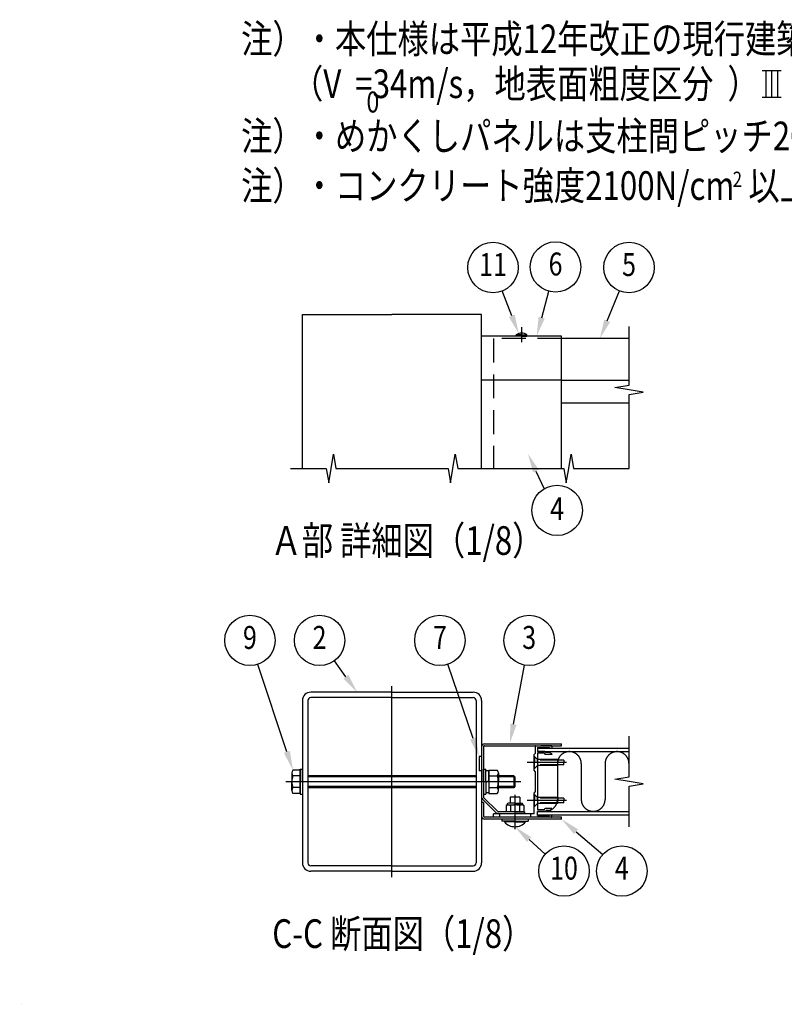
# Model space of a CAD drawing. Extents: x 1 to 14492, y 1 to 10686.
# Drawn here: x 1 to 3203, y 1 to 4125 of the extents above; entities that cross this region are included whole.
import ezdxf
from ezdxf.enums import TextEntityAlignment as Align

# ---------------------------------------------------------------- set-up
doc = ezdxf.new("R2010")
doc.units = 0
doc.header["$LTSCALE"] = 400
doc.header["$MEASUREMENT"] = 0
for name, pattern in [('CENTER', [2, 1.25, -0.25, 0.25, -0.25]), ('HIDDEN', [0.375, 0.25, -0.125]), ('PHANTOM', [2.5, 1.25, -0.25, 0.25, -0.25, 0.25, -0.25])]:
    doc.linetypes.add(name, pattern=pattern)
doc.layers.get('0').update_dxf_attribs({"linetype": 'CONTINUOUS'})
for name, color, linetype in [('CENTER', 3, 'CENTER'), ('HASEN', 7, 'HIDDEN'), ('INFORMATION', 7, 'CONTINUOUS'), ('KASOU', 2, 'PHANTOM'), ('MOJI', 6, 'CONTINUOUS'), ('SJC', 1, 'CONTINUOUS'), ('SUNPO', 6, 'CONTINUOUS'), ('SUNPOU', 4, 'CONTINUOUS')]:
    doc.layers.add(name, color=color, linetype=linetype)
doc.styles.add('EXT08', font='ROMANS', dxfattribs={"width": 0.8, "bigfont": 'EXTFONT'})

# ---------------------------------------------------------------- blocks, each defined once
blk = doc.blocks.new('*U72')
at = {"layer": 'SUNPOU'}
blk.add_lwpolyline([(2162.8, 2234.4), (2197.1, 2160.1)], dxfattribs=at)
blk.add_solid([(2150.7, 2228.8), (2129.3, 2307.1), (2174.9, 2240)], dxfattribs=at)
blk = doc.blocks.new('A$C3A3175ED')
at = {"layer": 'CENTER'}
for p, q in [((89, 0), (89, 160)), ((192, 69.1), (192, 40.3))]:
    blk.add_line(p, q, dxfattribs=at)
at = {"layer": 'CENTER', "linetype": 'CENTER'}
blk.add_line((197, 80), (0, 80), dxfattribs=at)
at = {"layer": 'KASOU'}
for p, q in [((162, 101), (162, 89)), ((164, 101), (162, 101)), ((162, 101), (162, 89)), ((164, 101), (162, 101)), ((164, 89), (162, 89)), ((164, 89), (162, 89))]:
    blk.add_line(p, q, dxfattribs=at)
at = {"layer": 'SJC'}
for p, q in [((89, 155), (21, 155)), ((89, 150.5), (21, 150.5)), ((89, 155), (157, 155)), ((89, 150.5), (157, 150.5)), ((14, 148), (14, 12)), ((18.5, 148), (18.5, 12)), ((159.5, 148), (159.5, 12)), ((164, 148), (164, 12)), ((164, 109.3), (164, 67.44)), ((165.6, 109.3), (165.6, 67.44)), ((166.5, 111.8), (231, 111.8)), ((166.5, 110.2), (231, 110.2)), ((231, 110.2), (231, 111.8)), ((5, 87.35), (5, 80)), ((178.1, 87.35), (178.1, 80)), ((5, 72.65), (5, 80)), ((178.1, 72.65), (178.1, 80)), ((166.01, 66.45), (177.25, 55.21)), ((196, 67.1), (188, 67.1)), ((188, 67.1), (188, 62.1)), ((196, 67.1), (196, 62.1)), ((164, 62.6), (164, 51.1)), ((165.6, 62.6), (164, 62.6)), ((164.88, 65.32), (176.12, 54.08)), ((165.6, 62.6), (165.6, 51.1)), ((185.5, 60.6), (184.5, 60.02)), ((184.5, 60.02), (184.5, 54.8)), ((185.5, 61.1), (185.5, 60.6)), ((185.5, 60.6), (192, 60.6)), ((192, 62.1), (186.5, 62.1)), ((188.25, 59.95), (188.25, 54.8)), ((192, 62.1), (197.5, 62.1)), ((198.5, 60.6), (192, 60.6)), ((195.75, 59.95), (195.75, 54.8)), ((198.5, 61.1), (198.5, 60.6)), ((198.5, 60.6), (199.5, 60.02)), ((199.5, 60.02), (199.5, 54.8)), ((231, 50.2), (166.5, 50.2)), ((200, 54.8), (178.24, 54.8)), ((200, 53.2), (178.24, 53.2)), ((192, 54.8), (184.5, 54.8)), ((192, 54.8), (199.5, 54.8)), ((200, 54.8), (200, 53.2)), ((231, 48.6), (231, 50.2)), ((231, 48.6), (166.5, 48.6)), ((181, 48.6), (181, 47.1)), ((192, 47.1), (181, 47.1)), ((183.1, 47.1), (183.1, 46.3)), ((192, 46.3), (183.1, 46.3)), ((192, 47.1), (203, 47.1)), ((192, 46.3), (200.9, 46.3)), ((200.9, 47.1), (200.9, 46.3)), ((203, 48.6), (203, 47.1)), ((89, 9.5), (21, 9.5)), ((89, 9.5), (157, 9.5)), ((89, 5), (21, 5)), ((89, 5), (157, 5))]:
    blk.add_line(p, q, dxfattribs=at)
at = {"layer": 'SJC', "linetype": 'Continuous'}
for p, q in [((12, 89.8), (6, 89.8)), ((12, 84.9), (6, 84.9)), ((12, 80), (12, 90.5)), ((12, 90.5), (14, 90.5)), ((12, 70.2), (12, 89.8)), ((12, 89.8), (12, 70.2)), ((14, 80), (14, 90.5)), ((159.5, 85), (18.5, 85)), ((159.5, 84), (18.5, 84)), ((165.6, 80), (165.6, 90.5)), ((165.6, 90.5), (167.6, 90.5)), ((167.6, 80), (167.6, 90.5)), ((170.1, 89.2), (167.6, 89.2)), ((170.1, 89.8), (170.1, 70.2)), ((170.1, 89.8), (177.1, 89.8)), ((170.1, 80), (170.1, 89.2)), ((170.1, 84.9), (177.1, 84.9)), ((191, 85), (178.1, 85)), ((192, 84), (178.1, 84)), ((191, 85), (191, 75)), ((191, 85), (192, 84)), ((192, 84), (192, 76)), ((12, 75.1), (6, 75.1)), ((12, 80), (12, 69.5)), ((14, 80), (14, 69.5)), ((159.5, 76), (18.5, 76)), ((159.5, 75), (18.5, 75)), ((165.6, 80), (165.6, 69.5)), ((170.1, 80.72), (167.6, 79.28)), ((167.6, 80), (167.6, 69.5)), ((170.1, 80), (170.1, 70.8)), ((170.1, 75.1), (177.1, 75.1)), ((192, 76), (178.1, 76)), ((191, 75), (178.1, 75)), ((192, 76), (191, 75)), ((12, 70.2), (6, 70.2)), ((12, 69.5), (14, 69.5)), ((165.6, 69.5), (167.6, 69.5)), ((170.1, 70.8), (167.6, 70.8)), ((170.1, 70.2), (177.1, 70.2))]:
    blk.add_line(p, q, dxfattribs=at)
at = {"layer": 'SJC'}
for centre, radius, start, end in [((21, 148), 7, 90, 180), ((21, 148), 2.5, 90, 180), ((157, 148), 7, 0, 90), ((157, 148), 2.5, 0, 90), ((166.5, 109.3), 2.5, 90, 180), ((166.5, 109.3), 0.9, 90, 180), ((8.5, 87.35), 3.5, 135.59304, 224.40696), ((17.51, 80), 12.51, 156.93076, 180), ((174.6, 87.35), 3.5, 315.59304, 44.40696), ((165.6, 80), 12.51, 0, 23.06924), ((17.51, 80), 12.51, 180, 203.06924), ((8.5, 72.65), 3.5, 135.59304, 224.40696), ((165.6, 80), 12.51, 336.93076, 360), ((174.6, 72.65), 3.5, 315.59304, 44.40696), ((167, 67.44), 3, 180, 225), ((167, 67.44), 1.4, 180, 225), ((186.5, 61.1), 1, 90, 180), ((185.95, 56.34), 4.28, 57.43243, 95.97042), ((191.45, 52.62), 8, 86.07272, 113.59441), ((192.55, 52.62), 8, 66.40559, 93.92728), ((198.05, 56.34), 4.28, 84.02958, 122.56757), ((197.5, 61.1), 1, 0, 90), ((166.5, 51.1), 2.5, 180, 270), ((166.5, 51.1), 0.9, 180, 270), ((178.24, 56.2), 3, 225, 270), ((178.24, 56.2), 1.4, 225, 270), ((192, 54.2), 11.9, 221.59806, 270), ((192, 54.2), 11.9, 270, 318.40194), ((21, 12), 7, 180, 270), ((21, 12), 2.5, 180, 270), ((157, 12), 7, 270, 0), ((157, 12), 2.5, 270, 0)]:
    blk.add_arc(centre, radius, start, end, dxfattribs=at)
blk = doc.blocks.new('*U77')
at = {"layer": 'SUNPOU'}
blk.add_lwpolyline([(2068.7, 1174.3), (2115, 1421.4)], dxfattribs=at)
blk.add_solid([(2081.8, 1171.8), (2053.9, 1095.7), (2055.6, 1176.7)], dxfattribs=at)
blk = doc.blocks.new('*U78')
at = {"layer": 'SUNPOU'}
blk.add_lwpolyline([(1899.6, 1114), (1794.5, 1425.1)], dxfattribs=at)
blk.add_solid([(1912.2, 1118.2), (1925.1, 1038.2), (1886.9, 1109.7)], dxfattribs=at)
blk = doc.blocks.new('*U79')
at = {"layer": 'SUNPOU'}
blk.add_lwpolyline([(1367.1, 1372.9), (1318.7, 1439.6)], dxfattribs=at)
blk.add_solid([(1377.9, 1380.8), (1414.1, 1308.2), (1356.3, 1365.1)], dxfattribs=at)
blk = doc.blocks.new('*U80')
at = {"layer": 'SUNPOU'}
blk.add_lwpolyline([(1120, 1058.1), (998.3, 1424.9)], dxfattribs=at)
blk.add_solid([(1132.6, 1062.3), (1145.1, 982.2), (1107.3, 1053.9)], dxfattribs=at)
blk = doc.blocks.new('*U81')
at = {"layer": 'SUNPOU'}
blk.add_lwpolyline([(2134.5, 691), (2202, 629.9)], dxfattribs=at)
blk.add_solid([(2125.5, 681.1), (2075.1, 744.7), (2143.4, 700.9)], dxfattribs=at)
blk = doc.blocks.new('*U82')
at = {"layer": 'SUNPOU'}
blk.add_lwpolyline([(2330.8, 724), (2442.6, 627.9)], dxfattribs=at)
blk.add_solid([(2322.1, 713.9), (2270.1, 776.2), (2339.5, 734.1)], dxfattribs=at)
blk = doc.blocks.new('*U89')
at = {"layer": 'SUNPOU'}
blk.add_lwpolyline([(2461.1, 2863.5), (2512.6, 2989.1)], dxfattribs=at)
blk.add_solid([(2473.4, 2858.5), (2430.7, 2789.5), (2448.8, 2868.6)], dxfattribs=at)
blk = doc.blocks.new('*U90')
at = {"layer": 'SUNPOU'}
blk.add_lwpolyline([(2186.9, 2876.7), (2217.1, 2987.4)], dxfattribs=at)
blk.add_solid([(2199.7, 2873.2), (2165.8, 2799.5), (2174, 2880.2)], dxfattribs=at)
blk = doc.blocks.new('*U91')
at = {"layer": 'SUNPOU'}
blk.add_lwpolyline([(2061.8, 2884.7), (2021.4, 2988.6)], dxfattribs=at)
blk.add_solid([(2074.2, 2889.5), (2090.8, 2810.1), (2049.4, 2879.9)], dxfattribs=at)
blk = doc.blocks.new('A$C14F3136C')
at = {"layer": 'SUNPO'}
for p, q in [((-25, 70), (25, 70)), ((-15, 70), (-15, 0)), ((0, 70), (0, 0)), ((15, 70), (15, 0)), ((-25, 0), (25, 0))]:
    blk.add_line(p, q, dxfattribs=at)

msp = doc.modelspace()

# ---------------------------------------------------------------- linework, layer by layer
at = {"layer": 'CENTER', "linetype": 'CENTER'}
msp.add_line((2102.6, 2837), (2102.6, 2774.5), dxfattribs=at)
at = {"layer": 'CENTER'}
for p, q in [((2291.1, 1014.2), (2125.5, 1014.2)), ((2291.1, 854.2), (2125.5, 854.2)), ((2140.1, 799.2), (2140.1, 784.2))]:
    msp.add_line(p, q, dxfattribs=at)
at = {"layer": 'HASEN'}
for p, q in [((1985.1, 2789.5), (1985.1, 2244.5)), ((2270.1, 2789.5), (1985.1, 2789.5)), ((2169.1, 1026.7), (2155.1, 1040.7)), ((2156.6, 1039.2), (2155.1, 1039.2)), ((2156.6, 1039.2), (2156.6, 1014.2)), ((2169.1, 1001.7), (2155.1, 987.7)), ((2156.6, 989.2), (2156.6, 1014.2)), ((2169.1, 1014.2), (2169.1, 1026.7)), ((2255.1, 1026.7), (2169.1, 1026.7)), ((2280.1, 1024.2), (2169.1, 1024.2)), ((2169.1, 1014.2), (2169.1, 1001.7)), ((2280.1, 1004.2), (2169.1, 1004.2)), ((2255.1, 1001.7), (2169.1, 1001.7)), ((2255.1, 1026.7), (2255.1, 1014.2)), ((2255.1, 1001.7), (2255.1, 1014.2)), ((2280.1, 1024.2), (2280.1, 1014.2)), ((2280.1, 1004.2), (2280.1, 1014.2)), ((2156.6, 989.2), (2155.1, 989.2)), ((2169.1, 866.7), (2155.1, 880.7)), ((2156.6, 879.2), (2155.1, 879.2)), ((2156.6, 879.2), (2156.6, 854.2)), ((2169.1, 854.2), (2169.1, 866.7)), ((2255.1, 866.7), (2169.1, 866.7)), ((2255.1, 866.7), (2255.1, 854.2)), ((2169.1, 841.7), (2155.1, 827.7)), ((2156.6, 829.2), (2155.1, 829.2)), ((2156.6, 829.2), (2156.6, 854.2)), ((2280.1, 864.2), (2169.1, 864.2)), ((2169.1, 854.2), (2169.1, 841.7)), ((2280.1, 844.2), (2169.1, 844.2)), ((2255.1, 841.7), (2169.1, 841.7)), ((2255.1, 841.7), (2255.1, 854.2)), ((2280.1, 864.2), (2280.1, 854.2)), ((2280.1, 844.2), (2280.1, 854.2)), ((2010.1, 799.2), (2010.1, 784.2)), ((2140.1, 799.2), (2140.1, 784.2))]:
    msp.add_line(p, q, dxfattribs=at)
at = {"layer": 'KASOU'}
for p, q in [((2252.6, 1009.2), (2252.6, 859.2)), ((2352.6, 1009.2), (2352.6, 859.2)), ((2452.6, 1009.2), (2452.6, 859.2))]:
    msp.add_line(p, q, dxfattribs=at)
for centre, start, end in [((2302.6, 1009.2), 0, 180), ((2502.6, 1009.2), 0, 180), ((2202.6, 859.2), 269.9999, 0), ((2402.6, 859.2), 180, 0)]:
    msp.add_arc(centre, 50, start, end, dxfattribs=at)
at = {"layer": 'SJC'}
for p, q in [((1185.1, 2244.5), (1185.1, 2889.5)), ((1185.1, 2889.5), (1560.1, 2889.5)), ((1935.1, 2889.5), (1560.1, 2889.5)), ((1935.1, 2244.5), (1935.1, 2889.5)), ((2080.1, 2799.5), (2080.1, 2804.5)), ((2102.6, 2804.5), (2080.1, 2804.5)), ((2102.6, 2804.5), (2125.1, 2804.5)), ((2125.1, 2799.5), (2125.1, 2804.5)), ((2270.1, 2799.5), (1935.1, 2799.5)), ((2102.6, 2799.5), (2080.1, 2799.5)), ((2102.6, 2799.5), (2125.1, 2799.5)), ((2270.1, 2614.5), (2270.1, 2799.5)), ((2552.6, 2789.5), (2270.1, 2789.5)), ((2270.1, 2614.5), (1935.1, 2614.5)), ((2270.1, 2244.5), (2270.1, 2614.5)), ((2270.1, 2614.5), (2552.6, 2614.5)), ((2270.1, 2519.5), (2552.6, 2519.5)), ((2160.1, 1081.7), (2160.1, 1051.7)), ((2162.6, 1084.2), (2181.6, 1084.2)), ((2170.1, 1076.2), (2220.1, 1076.2)), ((2170.1, 1076.2), (2170.1, 1060.2)), ((2170.1, 1074.2), (2552.6, 1074.2)), ((2170.1, 1074.2), (2170.1, 1059.2)), ((2206.9, 1083.2), (2183.4, 1083.2)), ((2227.6, 1084.2), (2208.6, 1084.2)), ((2220.1, 1076.2), (2220.1, 1074.2)), ((2220.1, 1074.2), (2230.1, 1074.2)), ((2230.1, 1081.7), (2230.1, 1074.2)), ((2160.1, 1051.7), (2155.1, 1046.7)), ((2155.1, 1015.7), (2155.1, 1046.7)), ((2198.1, 1060.2), (2170.1, 1060.2)), ((2170.1, 1059.2), (2552.6, 1059.2)), ((2170.1, 1052.7), (2170.1, 815.7)), ((2197, 1052.7), (2170.1, 1052.7)), ((2197, 1052.7), (2202, 1047.7)), ((2201.6, 1058.7), (2205.1, 1055.2)), ((2230.1, 1047.7), (2202, 1047.7)), ((2220.1, 1055.2), (2205.1, 1055.2)), ((2230.1, 1050.2), (2220.1, 1055.2)), ((2230.1, 1050.2), (2230.1, 1047.7)), ((2155.1, 1015.7), (2156.6, 1014.2)), ((2156.6, 1014.2), (2155.1, 1012.7)), ((2155.1, 981.7), (2155.1, 1012.7)), ((2160.1, 976.7), (2155.1, 981.7)), ((2160.1, 976.7), (2160.1, 891.7)), ((2160.1, 891.7), (2155.1, 886.7)), ((2155.1, 855.7), (2155.1, 886.7)), ((2155.1, 855.7), (2156.6, 854.2)), ((2156.6, 854.2), (2155.1, 852.7)), ((2155.1, 799.2), (2155.1, 852.7)), ((2155.1, 799.2), (1985.1, 799.2)), ((1985.1, 784.2), (1985.1, 799.2)), ((2227.6, 784.2), (1985.1, 784.2)), ((2197, 815.7), (2170.1, 815.7)), ((2170.1, 809.2), (2552.6, 809.2)), ((2170.1, 794.2), (2170.1, 809.2)), ((2198.1, 808.2), (2170.1, 808.2)), ((2170.1, 792.2), (2170.1, 808.2)), ((2170.1, 794.2), (2552.6, 794.2)), ((2170.1, 792.2), (2220.1, 792.2)), ((2197, 815.7), (2202, 820.7)), ((2201.6, 809.6), (2205.1, 813.2)), ((2230.1, 820.7), (2202, 820.7)), ((2220.1, 813.2), (2205.1, 813.2)), ((2230.1, 818.2), (2220.1, 813.2)), ((2220.1, 794.2), (2230.1, 794.2)), ((2220.1, 792.2), (2220.1, 794.2)), ((2230.1, 818.2), (2230.1, 820.7)), ((2230.1, 786.7), (2230.1, 794.2))]:
    msp.add_line(p, q, dxfattribs=at)
for centre, radius, start, end in [((2102.6, 2774.5), 37.5, 90, 126.8699), ((2102.6, 2774.5), 37.5, 53.1301, 90), ((2162.6, 1081.7), 2.5, 90, 180), ((2181.6, 1083.2), 1, 30, 90), ((2183.4, 1084.2), 1, 210, 270), ((2206.9, 1084.2), 1, 270, 330), ((2208.6, 1083.2), 1, 90, 150), ((2227.6, 1081.7), 2.5, 0, 90), ((2198.1, 1055.2), 5, 45, 90), ((2198.1, 813.2), 5, 270, 315), ((2227.6, 786.7), 2.5, 270, 0)]:
    msp.add_arc(centre, radius, start, end, dxfattribs=at)
at = {"layer": 'SUNPOU'}
for p, q in [((2552.6, 2594.5), (2552.6, 2839.5)), ((2492.6, 2584.5), (2552.6, 2594.5)), ((2552.6, 2574.5), (2492.6, 2584.5)), ((2612.6, 2564.5), (2552.6, 2574.5)), ((2552.6, 2554.5), (2612.6, 2564.5)), ((2552.6, 2244.5), (2552.6, 2554.5)), ((1305.1, 2244.5), (1315.1, 2304.5)), ((1315.1, 2304.5), (1325.1, 2244.5)), ((1815.1, 2244.5), (1825.1, 2304.5)), ((1825.1, 2304.5), (1835.1, 2244.5)), ((2300.1, 2244.5), (2310.1, 2304.5)), ((2310.1, 2304.5), (2320.1, 2244.5)), ((1135.1, 2244.5), (1285.1, 2244.5)), ((1285.1, 2244.5), (1295.1, 2184.5)), ((1295.1, 2184.5), (1305.1, 2244.5)), ((1325.1, 2244.5), (1795.1, 2244.5)), ((1795.1, 2244.5), (1805.1, 2184.5)), ((1805.1, 2184.5), (1815.1, 2244.5)), ((1835.1, 2244.5), (2280.1, 2244.5)), ((2280.1, 2244.5), (2290.1, 2184.5)), ((2290.1, 2184.5), (2300.1, 2244.5)), ((2320.1, 2244.5), (2552.6, 2244.5)), ((2552.6, 954.2), (2552.6, 1124.2)), ((2492.6, 944.2), (2552.6, 954.2)), ((2552.6, 934.2), (2492.6, 944.2)), ((2612.6, 924.2), (2552.6, 934.2)), ((2552.6, 914.2), (2612.6, 924.2)), ((2552.6, 744.2), (2552.6, 914.2))]:
    msp.add_line(p, q, dxfattribs=at)
for centre in [(1983.2, 3087), (2245, 3089.2), (2552.7, 3086.8), (2251.7, 2069.7), (965.1, 1525.1), (1256.8, 1525.1), (1760.7, 1525.1), (2134.5, 1525.1), (2280.3, 559), (2522.7, 559)]:
    msp.add_circle(centre, 105.6, dxfattribs=at)

# ---------------------------------------------------------------- block references
at = {"linetype": 'PHANTOM'}
for name in ['*U91', '*U90', '*U89', '*U72', '*U80', '*U79', '*U78', '*U77', '*U81', '*U82']:
    msp.add_blockref(name, (0, 0), dxfattribs=at)
at = {"layer": 'SJC', "xscale": 5, "yscale": 5, "zscale": 5}
msp.add_blockref('A$C3A3175ED', (1115.1, 533.2), dxfattribs=at)
at = {"layer": 'SUNPOU', "xscale": 1.6, "yscale": 1.6, "zscale": 1.6}
msp.add_blockref('A$C14F3136C', (3150, 3799.7), dxfattribs=at)

# ---------------------------------------------------------------- texts
at = {"layer": 'INFORMATION', "linetype": 'PHANTOM'}
msp.add_text('VERSION=3.0', height=0.8, dxfattribs=at).set_placement((1, 1))
at = {"layer": 'MOJI', "style": 'EXT08', "width": 0.8}
for s, height, p in [('注）・本仕様は平成12年改正の現行建築基準法施工令第87条に定める風圧力を設計基準とする。', 120, (928.3, 3984.7)), ('    （V  =34m/s，地表面粗度区分  ）', 120, (1024.1, 3796.6)), ('0', 88, (1453.3, 3736.1)), ('注）・めかくしパネルは支柱間ピッチ2050mm用で出荷します。端尺パネルは現地幅詰め加工・組み立てしてください。', 120, (928.3, 3577.8)), ('注）・コンクリート強度2100N/cm  以上とする。', 120, (928.3, 3370)), ('2', 64, (2987.1, 3424.3)), ('Ａ部 詳細図（1/8）', 120, (1051.6, 1883.5)), ('C-C 断面図（1/8）', 120, (1058.6, 237.1))]:
    msp.add_text(s, height=height, dxfattribs=at).set_placement(p)
at = {"layer": 'SUNPOU', "style": 'EXT08', "width": 0.8}
for s, p in [('11', (1983.2, 3087)), ('6', (2245, 3089.2)), ('5', (2552.7, 3086.8)), ('4', (2251.7, 2064.3)), ('9', (965.1, 1525.1)), ('2', (1256.8, 1525.1)), ('7', (1760.7, 1525.1)), ('3', (2134.5, 1525.1)), ('10', (2280.3, 559)), ('4', (2522.7, 559))]:
    msp.add_text(s, height=96, dxfattribs=at).set_placement(p, align=Align.MIDDLE)

doc.saveas('drawing.dxf')
